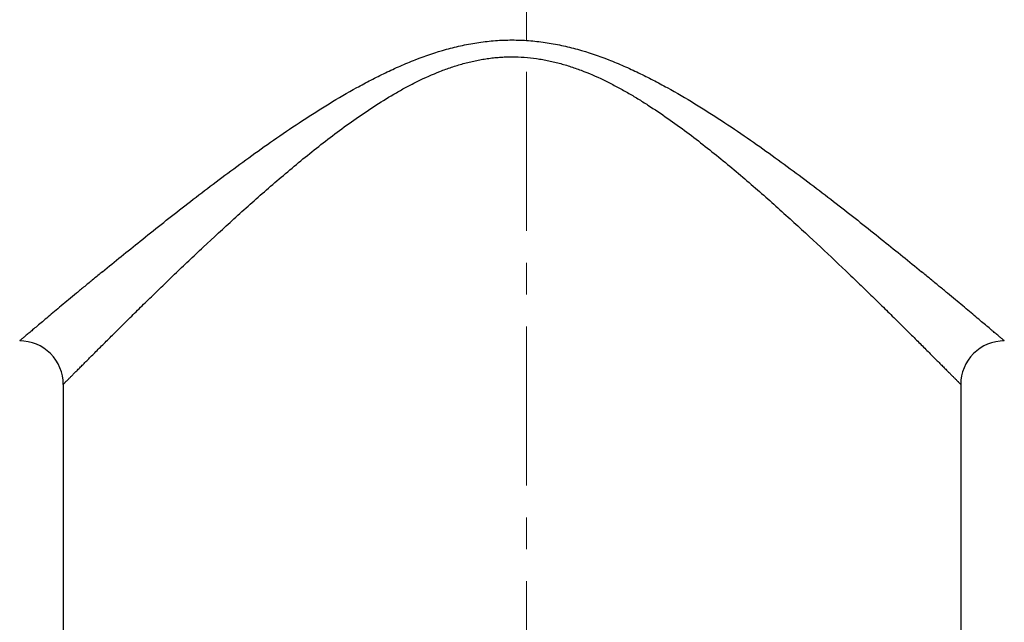
# Model space of a CAD drawing. Units: inches. Extents: x 71 to 829, y 81 to 496.
# Drawn here: x 239 to 261, y 296 to 309 of the extents above; entities that cross this region are included whole.
import ezdxf

# ---------------------------------------------------------------- set-up
doc = ezdxf.new("R2010")
doc.units = ezdxf.units.IN
doc.header["$LTSCALE"] = 1.87
doc.header["$MEASUREMENT"] = 0
doc.header["$PDMODE"] = 3
doc.header["$PDSIZE"] = 0.3125
doc.linetypes.add('CENTER', pattern=[0.6, 0.375, -0.075, 0.075, -0.075])
doc.layers.get('0').update_dxf_attribs({"linetype": 'CONTINUOUS'})
doc.layers.get('Defpoints').update_dxf_attribs({"linetype": 'CONTINUOUS'})
doc.layers.add('____MSBR3', color=7, linetype='CONTINUOUS')
doc.layers.add('AM_7', color=4, linetype='CENTER', lineweight=15)
doc.styles.get("Standard").update_dxf_attribs({"font": 'txt', "width": 0.8})
doc.dimstyles.new('kOHLER', dxfattribs={"dimtxt": 2.5, "dimasz": 2.5, "dimexe": 1, "dimexo": 1, "dimgap": 1.5, "dimtad": 1, "dimtih": 1, "dimtoh": 1, "dimlfac": 0.03937, "dimdsep": 46, "dimtxsty": 'Standard', "dimcen": 0, "dimclrd": 1, "dimclre": 1, "dimclrt": 2, "dimadec": 0, "dimazin": 2, "dimtp": 0.1, "dimtm": 0.1, "dimtfac": 0.71, "dimtmove": 0, "dimatfit": 3, "dimfxl": 1, "dimlwd": -1, "dimlwe": -1, "dimarcsym": 0})

# ---------------------------------------------------------------- blocks, each defined once
blk = doc.blocks.new('*D28')
at = {"color": 1}
for p, q in [((295.713, 312.583), (322.098, 312.583)), ((321.098, 310.083), (321.098, 304.084)), ((321.098, 287.085), (321.098, 293.084)), ((259.526, 284.585), (322.098, 284.585))]:
    blk.add_line(p, q, dxfattribs=at)
for points in [[(320.681, 310.083), (321.515, 310.083), (321.098, 312.583)], [(320.681, 287.085), (321.515, 287.085), (321.098, 284.585)]]:
    blk.add_solid(points, dxfattribs=at)
at = {"layer": 'Defpoints', "color": 0}
for p in [(294.713, 312.583), (321.098, 312.583), (258.526, 284.585)]:
    blk.add_point(p, dxfattribs=at)
at = {"color": 2, "char_height": 2.5, "attachment_point": 5}
for s, insert in [('1.1"', (321.098, 301.334)), ('[28.0]', (321.098, 295.834))]:
    blk.add_mtext(s, dxfattribs=dict(at, insert=insert))
blk = doc.blocks.new('*D29')
at = {"color": 1}
for p, q in [((210.264, 300.777), (210.264, 275.068)), ((250.266, 280.757), (250.266, 275.068)), ((212.764, 276.068), (247.766, 276.068))]:
    blk.add_line(p, q, dxfattribs=at)
for points in [[(212.764, 276.485), (212.764, 275.651), (210.264, 276.068)], [(247.766, 276.485), (247.766, 275.651), (250.266, 276.068)]]:
    blk.add_solid(points, dxfattribs=at)
at = {"layer": 'Defpoints', "color": 0}
for p in [(210.264, 301.777), (250.266, 281.757), (250.266, 276.068)]:
    blk.add_point(p, dxfattribs=at)
at = {"color": 2, "insert": (230.265, 280.901), "char_height": 2.5, "attachment_point": 5}
blk.add_mtext('1.57"\\P [40.0]', dxfattribs=at)
blk = doc.blocks.new('*D30')
at = {"color": 1}
for p, q in [((291.774, 302.649), (291.774, 258.084)), ((210.264, 300.777), (210.264, 258.084)), ((212.764, 259.084), (289.274, 259.084))]:
    blk.add_line(p, q, dxfattribs=at)
for points in [[(212.764, 259.5), (212.764, 258.667), (210.264, 259.084)], [(289.274, 259.5), (289.274, 258.667), (291.774, 259.084)]]:
    blk.add_solid(points, dxfattribs=at)
at = {"layer": 'Defpoints', "color": 0}
for p in [(291.774, 303.649), (210.264, 301.777), (291.774, 259.084)]:
    blk.add_point(p, dxfattribs=at)
at = {"color": 2, "char_height": 2.5, "attachment_point": 5}
for s, insert in [('3.21"', (251.019, 267.334)), ('[81.5]', (251.019, 261.834))]:
    blk.add_mtext(s, dxfattribs=dict(at, insert=insert))

msp = doc.modelspace()

# ---------------------------------------------------------------- linework, layer by layer
at = {"layer": '____MSBR3', "color": 7, "linetype": 'Continuous'}
for p, q in [((240.056, 300.817), (240.056, 294.421)), ((259.832, 300.817), (259.832, 295.124))]:
    msp.add_line(p, q, dxfattribs=at)
for centre, start, end in [((239.096, 300.817), 359.9997, 90.0003), ((260.792, 300.817), 89.9997, 180.0003)]:
    msp.add_arc(centre, 0.96, start, end, dxfattribs=at)
for points, knots in [([(240.919, 303.299), (241.195, 303.525), (241.777, 303.998), (242.528, 304.593), (243.173, 305.091), (243.685, 305.477), (244.215, 305.865), (244.763, 306.253), (245.329, 306.635), (245.915, 307.007), (246.42, 307.302), (246.835, 307.525), (247.155, 307.685), (247.48, 307.835), (247.925, 308.019), (248.383, 308.175), (248.854, 308.292), (249.214, 308.357), (249.578, 308.397), (249.944, 308.411), (250.31, 308.397), (250.674, 308.357), (251.034, 308.292), (251.505, 308.175), (251.963, 308.019), (252.407, 307.835), (252.733, 307.685), (253.052, 307.525), (253.468, 307.302), (253.973, 307.007), (254.559, 306.635), (255.125, 306.253), (255.673, 305.865), (256.203, 305.477), (256.715, 305.091), (257.36, 304.593), (258.111, 303.998), (258.693, 303.525), (258.969, 303.299)], [0, 0, 0, 0, 0.050736, 0.106728, 0.136287, 0.166712, 0.197892, 0.229733, 0.262152, 0.295077, 0.328446, 0.34528, 0.362206, 0.379216, 0.396304, 0.430676, 0.447955, 0.465277, 0.48263, 0.5, 0.517369, 0.534723, 0.552045, 0.569323, 0.603696, 0.620784, 0.637794, 0.654719, 0.671554, 0.704923, 0.737848, 0.770267, 0.802108, 0.833288, 0.863713, 0.893271, 0.949264, 1, 1, 1, 1]), ([(240.056, 300.817), (240.056, 300.817), (240.056, 300.817), (240.056, 300.817), (240.057, 300.817), (240.057, 300.818), (240.057, 300.818), (240.058, 300.819), (240.06, 300.821), (240.062, 300.823), (240.065, 300.825), (240.068, 300.828), (240.071, 300.832), (240.075, 300.836), (240.081, 300.842), (240.09, 300.851), (240.102, 300.863), (240.116, 300.878), (240.132, 300.894), (240.15, 300.911), (240.169, 300.931), (240.198, 300.961), (240.239, 301.002), (240.293, 301.057), (240.354, 301.118), (240.422, 301.186), (240.496, 301.26), (240.575, 301.34), (240.661, 301.426), (240.786, 301.551), (240.956, 301.72), (241.174, 301.937), (241.41, 302.172), (241.664, 302.421), (241.933, 302.685), (242.217, 302.96), (242.513, 303.246), (242.823, 303.541), (243.256, 303.95), (243.824, 304.475), (244.414, 305.001), (244.907, 305.426), (245.29, 305.746), (245.685, 306.064), (246.092, 306.376), (246.511, 306.681), (246.945, 306.974), (247.32, 307.204), (247.629, 307.375), (247.946, 307.539), (248.273, 307.685), (248.568, 307.793), (248.739, 307.848), (248.869, 307.886), (249, 307.92), (249.133, 307.95), (249.266, 307.976), (249.4, 307.998), (249.535, 308.014), (249.671, 308.027), (249.807, 308.034), (249.988, 308.037), (250.215, 308.029), (250.441, 308.005), (250.62, 307.976), (250.797, 307.942), (251.017, 307.888), (251.276, 307.809), (251.613, 307.686), (251.94, 307.54), (252.257, 307.377), (252.489, 307.247), (252.717, 307.112), (253.014, 306.926), (253.375, 306.682), (253.795, 306.378), (254.201, 306.065), (254.596, 305.747), (254.98, 305.427), (255.473, 305.003), (256.062, 304.476), (256.735, 303.854), (257.267, 303.349), (257.67, 302.961), (257.954, 302.686), (258.223, 302.422), (258.438, 302.211), (258.601, 302.049), (258.718, 301.934), (258.829, 301.823), (258.936, 301.716), (259.038, 301.615), (259.164, 301.489), (259.282, 301.371), (259.392, 301.261), (259.465, 301.186), (259.533, 301.119), (259.594, 301.057), (259.648, 301.003), (259.696, 300.955), (259.731, 300.919), (259.756, 300.894), (259.771, 300.878), (259.785, 300.864), (259.797, 300.851), (259.808, 300.841), (259.816, 300.832), (259.822, 300.826), (259.826, 300.823), (259.828, 300.821), (259.83, 300.819), (259.831, 300.818), (259.832, 300.817), (259.832, 300.817), (259.832, 300.817)], [0, 0, 0, 0, 0.000003, 0.000014, 0.00003, 0.000054, 0.000084, 0.00012, 0.000214, 0.000333, 0.00048, 0.000653, 0.000852, 0.001079, 0.001331, 0.001916, 0.002606, 0.003401, 0.0043, 0.005302, 0.006406, 0.00761, 0.010314, 0.013404, 0.016872, 0.020708, 0.024899, 0.029433, 0.034295, 0.039472, 0.050725, 0.063087, 0.076457, 0.090743, 0.105856, 0.121717, 0.138252, 0.155395, 0.173087, 0.209907, 0.248346, 0.268079, 0.288112, 0.308417, 0.328969, 0.349746, 0.37073, 0.391902, 0.402554, 0.413248, 0.434748, 0.445553, 0.450968, 0.45639, 0.461819, 0.467255, 0.472696, 0.478142, 0.483591, 0.489044, 0.494499, 0.499954, 0.510863, 0.521763, 0.527209, 0.53265, 0.543514, 0.55435, 0.565156, 0.586656, 0.59735, 0.608003, 0.618613, 0.629178, 0.650162, 0.670941, 0.691494, 0.7118, 0.731834, 0.751569, 0.790012, 0.826836, 0.861675, 0.878213, 0.894077, 0.909193, 0.923483, 0.93029, 0.936857, 0.943172, 0.949224, 0.954999, 0.960481, 0.970526, 0.975064, 0.979258, 0.983096, 0.986565, 0.989657, 0.992366, 0.99468, 0.995684, 0.996585, 0.997382, 0.998075, 0.998661, 0.999142, 0.999516, 0.999663, 0.999783, 0.999877, 0.999945, 0.999986, 1, 1, 1, 1]), ([(240.919, 303.299), (240.853, 303.244), (240.722, 303.137), (240.531, 302.979), (240.35, 302.829), (240.178, 302.685), (240.016, 302.551), (239.865, 302.425), (239.726, 302.308), (239.6, 302.202), (239.486, 302.106), (239.386, 302.022), (239.312, 301.959), (239.26, 301.915), (239.226, 301.886), (239.196, 301.861), (239.17, 301.839), (239.148, 301.82), (239.13, 301.805), (239.117, 301.794), (239.109, 301.788), (239.104, 301.784), (239.101, 301.781), (239.099, 301.779), (239.097, 301.778), (239.097, 301.777), (239.096, 301.777), (239.096, 301.777)], [0, 0, 0, 0, 0.108903, 0.213265, 0.31277, 0.407055, 0.495787, 0.578561, 0.654982, 0.724719, 0.787368, 0.842506, 0.889828, 0.910482, 0.929084, 0.945594, 0.959967, 0.972171, 0.982181, 0.989975, 0.993037, 0.995542, 0.99749, 0.998883, 0.99937, 0.999719, 1, 1, 1, 1]), ([(260.792, 301.777), (260.792, 301.777), (260.792, 301.777), (260.791, 301.777), (260.791, 301.778), (260.789, 301.779), (260.787, 301.781), (260.783, 301.784), (260.779, 301.788), (260.773, 301.792), (260.767, 301.798), (260.756, 301.807), (260.74, 301.821), (260.718, 301.839), (260.692, 301.861), (260.662, 301.887), (260.628, 301.915), (260.59, 301.947), (260.549, 301.982), (260.487, 302.034), (260.401, 302.107), (260.288, 302.202), (260.161, 302.309), (260.022, 302.425), (259.872, 302.551), (259.71, 302.686), (259.538, 302.829), (259.356, 302.979), (259.166, 303.137), (259.035, 303.244), (258.969, 303.299)], [0, 0, 0, 0, 0.000079, 0.000296, 0.000651, 0.001145, 0.002549, 0.004509, 0.007024, 0.010096, 0.013725, 0.017911, 0.027949, 0.040187, 0.05459, 0.071123, 0.089747, 0.110419, 0.133095, 0.157741, 0.212873, 0.275507, 0.345245, 0.421658, 0.504392, 0.593105, 0.687361, 0.786823, 0.891149, 1, 1, 1, 1])]:
    msp.add_open_spline(points, degree=3, knots=knots, dxfattribs=at)
at = {"layer": 'AM_7', "ltscale": 5}
msp.add_line((250.266, 281.757), (250.266, 313.773), dxfattribs=at)

# ---------------------------------------------------------------- dimensions: what is measured, and where the dimension line sits
dim = msp.add_linear_dim(base=(321.098, 312.583), p1=(258.526, 284.585), p2=(294.713, 312.583), angle=90, dimstyle='kOHLER', override={"dimpost": '"\\X'})
dim.commit()
dim.dimension.update_dxf_attribs({"geometry": '*D28', "text_midpoint": (321.098, 298.584)})
dim = msp.add_linear_dim(base=(291.774, 259.084), p1=(210.264, 301.777), p2=(291.774, 303.649), dimstyle='kOHLER', override={"dimpost": '"\\X'})
dim.commit()
dim.dimension.update_dxf_attribs({"geometry": '*D30', "text_midpoint": (251.019, 264.584)})
dim = msp.add_linear_dim(base=(250.266, 276.068), p1=(210.264, 301.777), p2=(250.266, 281.757), dimstyle='kOHLER', override={"dimpost": '"\\X'})
dim.commit()
dim.dimension.update_dxf_attribs({"geometry": '*D29', "text_midpoint": (230.265, 276.068), "dimtype": 160})

doc.saveas('drawing.dxf')
